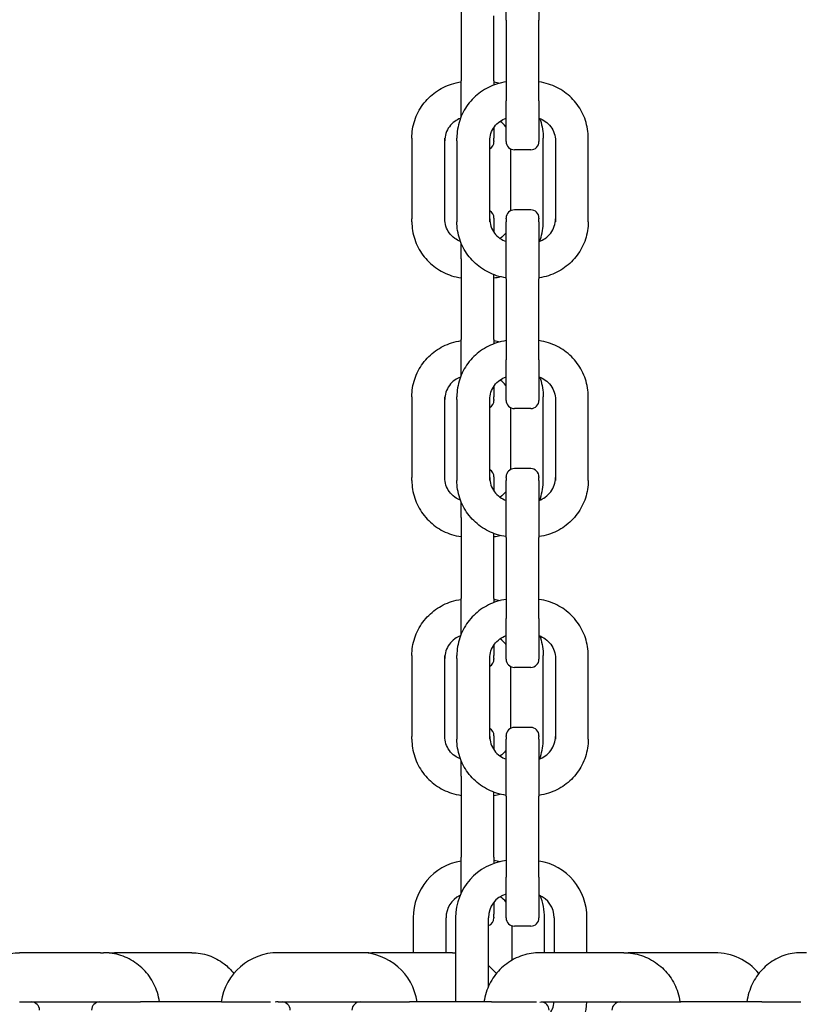
# Model space of a CAD drawing. Extents: x 1416 to 5302, y -1028 to 3708.
# Drawn here: x 4911 to 5006, y 1809 to 1929 of the extents above; entities that cross this region are included whole.
import ezdxf

# ---------------------------------------------------------------- set-up
doc = ezdxf.new("R2010")
doc.units = 0
doc.header["$LTSCALE"] = 14.285714
doc.layers.add('valine', color=7, linetype='Continuous')

msp = doc.modelspace()

# ---------------------------------------------------------------- linework, layer by layer
at = {"layer": 'valine'}
for p, q in [((4970.2, 1929.16), (4970.2, 1936.11)), ((4974.2, 1936.11), (4974.2, 1929.16)), ((4964.72, 1931.59), (4964.72, 1921.74)), ((4968.72, 1921.74), (4968.72, 1929.65)), ((4970.2, 1929.16), (4970.2, 1919.31)), ((4974.2, 1919.31), (4974.2, 1929.16)), ((4964.72, 1917.39), (4964.72, 1921.74)), ((4968.72, 1921.74), (4968.72, 1921.25)), ((4970.2, 1914.35), (4970.2, 1919.31)), ((4974.2, 1919.31), (4974.2, 1914.35)), ((4968.72, 1916.09), (4968.72, 1914.79)), ((4958.72, 1914.79), (4958.72, 1904.94)), ((4962.72, 1904.94), (4962.72, 1914.79)), ((4964.2, 1914.44), (4964.2, 1914.79)), ((4964.2, 1914.44), (4964.2, 1904.59)), ((4968.2, 1904.59), (4968.2, 1914.44)), ((4968.72, 1914.44), (4968.72, 1914.79)), ((4968.72, 1914.44), (4968.72, 1914.35)), ((4974.72, 1904.94), (4974.72, 1914.79)), ((4976.2, 1914.44), (4976.2, 1904.59)), ((4980.2, 1914.44), (4980.2, 1914.79)), ((4980.2, 1904.59), (4980.2, 1914.44)), ((4970.72, 1913.48), (4970.72, 1905.91)), ((4973.2, 1913.35), (4971.2, 1913.35)), ((4973.2, 1906.03), (4971.2, 1906.03)), ((4958.72, 1904.59), (4958.72, 1904.94)), ((4968.72, 1905.03), (4968.72, 1903.29)), ((4970.2, 1904.94), (4970.2, 1905.03)), ((4970.2, 1904.94), (4970.2, 1904.59)), ((4970.2, 1897.64), (4970.2, 1904.59)), ((4974.2, 1905.03), (4974.2, 1904.94)), ((4974.2, 1904.59), (4974.2, 1904.94)), ((4974.2, 1904.59), (4974.2, 1897.64)), ((4974.72, 1904.59), (4974.72, 1904.94)), ((4964.72, 1900.07), (4964.72, 1901.99)), ((4964.72, 1900.07), (4964.72, 1890.23)), ((4968.72, 1890.23), (4968.72, 1898.13)), ((4970.2, 1897.64), (4970.2, 1887.79)), ((4974.2, 1887.79), (4974.2, 1897.64)), ((4964.72, 1885.88), (4964.72, 1890.23)), ((4968.72, 1890.23), (4968.72, 1889.73)), ((4970.2, 1882.84), (4970.2, 1887.79)), ((4974.2, 1887.79), (4974.2, 1882.84)), ((4968.72, 1884.58), (4968.72, 1883.28)), ((4958.72, 1883.28), (4958.72, 1873.43)), ((4962.72, 1873.43), (4962.72, 1883.28)), ((4964.2, 1882.93), (4964.2, 1883.28)), ((4964.2, 1882.93), (4964.2, 1873.08)), ((4968.2, 1873.08), (4968.2, 1882.93)), ((4968.72, 1882.93), (4968.72, 1883.28)), ((4968.72, 1882.93), (4968.72, 1882.84)), ((4974.72, 1873.43), (4974.72, 1883.28)), ((4976.2, 1882.93), (4976.2, 1873.08)), ((4980.2, 1882.93), (4980.2, 1883.28)), ((4980.2, 1873.08), (4980.2, 1882.93)), ((4970.72, 1881.96), (4970.72, 1874.39)), ((4973.2, 1881.84), (4971.2, 1881.84)), ((4973.2, 1874.52), (4971.2, 1874.52)), ((4958.72, 1873.08), (4958.72, 1873.43)), ((4968.72, 1873.52), (4968.72, 1871.78)), ((4970.2, 1873.43), (4970.2, 1873.52)), ((4970.2, 1873.43), (4970.2, 1873.08)), ((4974.2, 1873.52), (4974.2, 1873.43)), ((4974.2, 1873.08), (4974.2, 1873.43)), ((4974.72, 1873.08), (4974.72, 1873.43)), ((4970.2, 1866.13), (4970.2, 1873.08)), ((4974.2, 1873.08), (4974.2, 1866.13)), ((4964.72, 1868.56), (4964.72, 1870.48)), ((4964.72, 1868.56), (4964.72, 1858.71)), ((4968.72, 1858.71), (4968.72, 1866.62)), ((4970.2, 1866.13), (4970.2, 1856.28)), ((4974.2, 1856.28), (4974.2, 1866.13)), ((4964.72, 1854.37), (4964.72, 1858.71)), ((4968.72, 1858.71), (4968.72, 1858.22)), ((4970.2, 1851.32), (4970.2, 1856.28)), ((4974.2, 1856.28), (4974.2, 1851.32)), ((4968.72, 1853.06), (4968.72, 1851.76)), ((4958.72, 1851.76), (4958.72, 1841.91)), ((4962.72, 1841.91), (4962.72, 1851.76)), ((4964.2, 1851.41), (4964.2, 1851.76)), ((4968.72, 1851.41), (4968.72, 1851.76)), ((4974.72, 1841.91), (4974.72, 1851.76)), ((4980.2, 1851.41), (4980.2, 1851.76)), ((4964.2, 1851.41), (4964.2, 1841.57)), ((4968.2, 1841.57), (4968.2, 1851.41)), ((4968.72, 1851.41), (4968.72, 1851.32)), ((4970.72, 1850.45), (4970.72, 1842.88)), ((4973.2, 1850.32), (4971.2, 1850.32)), ((4976.2, 1851.41), (4976.2, 1841.57)), ((4980.2, 1841.57), (4980.2, 1851.41)), ((4958.72, 1841.57), (4958.72, 1841.91)), ((4968.72, 1842), (4968.72, 1840.27)), ((4970.2, 1841.91), (4970.2, 1842)), ((4970.2, 1841.91), (4970.2, 1841.57)), ((4973.2, 1843), (4971.2, 1843)), ((4974.2, 1842), (4974.2, 1841.91)), ((4974.2, 1841.57), (4974.2, 1841.91)), ((4974.72, 1841.57), (4974.72, 1841.91)), ((4970.2, 1834.62), (4970.2, 1841.57)), ((4974.2, 1841.57), (4974.2, 1834.62)), ((4964.72, 1837.05), (4964.72, 1838.96)), ((4964.72, 1837.05), (4964.72, 1827.2)), ((4968.72, 1827.2), (4968.72, 1835.11)), ((4970.2, 1834.62), (4970.2, 1824.77)), ((4974.2, 1824.77), (4974.2, 1834.62)), ((4964.72, 1822.84), (4964.72, 1827.2)), ((4968.72, 1827.2), (4968.72, 1826.43)), ((4970.2, 1819.81), (4970.2, 1824.77)), ((4974.2, 1824.77), (4974.2, 1819.81)), ((4968.72, 1821.73), (4968.72, 1820.25)), ((4958.88, 1819.83), (4958.88, 1815.57)), ((4962.88, 1815.57), (4962.88, 1819.83)), ((4964.04, 1819.83), (4964.04, 1809.83)), ((4968.04, 1811.44), (4968.04, 1819.83)), ((4968.72, 1819.9), (4968.72, 1820.25)), ((4968.72, 1819.9), (4968.72, 1819.81)), ((4974.88, 1815.57), (4974.88, 1819.83)), ((4976.04, 1819.83), (4976.04, 1815.57)), ((4980.04, 1815.57), (4980.04, 1819.83)), ((4970.88, 1818.86), (4970.88, 1814.63)), ((4973.2, 1818.81), (4971.2, 1818.81)), ((4920.8, 1815.57), (4910.95, 1815.57)), ((4920.8, 1815.57), (4921.15, 1815.57)), ((4921.84, 1815.57), (4922.52, 1815.57)), ((4931.92, 1815.57), (4922.52, 1815.57)), ((4952.42, 1815.57), (4942.42, 1815.57)), ((4953.48, 1815.57), (4953.83, 1815.57)), ((4963.68, 1815.57), (4953.83, 1815.57)), ((4974.68, 1815.57), (4974.34, 1815.57)), ((4984.53, 1815.57), (4974.68, 1815.57)), ((4995.6, 1815.57), (4985.6, 1815.57)), ((5006.78, 1815.57), (5006.1, 1815.57)), ((4910.95, 1809.57), (4920.71, 1809.57)), ((4920.71, 1809.57), (4925.67, 1809.57)), ((4935.52, 1809.57), (4925.67, 1809.57)), ((4935.52, 1809.57), (4941.51, 1809.57)), ((4942.42, 1809.57), (4952.42, 1809.57)), ((4952.42, 1809.57), (4958.42, 1809.57)), ((4968.42, 1809.57), (4958.42, 1809.57)), ((4968.42, 1809.57), (4973.88, 1809.57)), ((4974.68, 1809.57), (4984.53, 1809.57)), ((4984.53, 1809.57), (4991.48, 1809.57)), ((5001.33, 1809.57), (4991.48, 1809.57)), ((5001.33, 1809.57), (5006.1, 1809.57))]:
    msp.add_line(p, q, dxfattribs=at)
for centre, radius, start, end in [((4967.72, 1914.35), 1, 298.942, 0), ((4971.2, 1914.35), 1, 180, 270), ((4973.2, 1914.35), 1, 270, 0), ((4967.72, 1905.03), 1, 0, 61.058), ((4971.2, 1905.03), 1, 90, 180), ((4973.2, 1905.03), 1, 0, 90), ((4967.72, 1882.84), 1, 298.942, 0), ((4971.2, 1882.84), 1, 180, 270), ((4973.2, 1882.84), 1, 270, 0), ((4967.72, 1873.52), 1, 0, 61.058), ((4971.2, 1873.52), 1, 90, 180), ((4973.2, 1873.52), 1, 0, 90), ((4967.72, 1851.32), 1, 298.942, 0), ((4971.2, 1851.32), 1, 180, 270), ((4973.2, 1851.32), 1, 270, 0), ((4967.72, 1842), 1, 0, 61.058), ((4971.2, 1842), 1, 90, 180), ((4973.2, 1842), 1, 0, 90), ((4965.88, 1819.83), 7, 99.5851, 180), ((4971.04, 1819.83), 7, 96.846, 180), ((4967.88, 1819.83), 7, 76.9856, 83.154), ((4973.04, 1819.83), 7, 0, 80.4149), ((4965.88, 1819.83), 3, 115.7866, 180), ((4971.04, 1819.83), 3, 106.149, 180), ((4967.88, 1819.83), 3, 39.396, 58.301), ((4973.04, 1819.83), 3, 0, 67.1369), ((4967.88, 1819.83), 7, 0, 22.6993), ((4967.72, 1819.81), 1, 288.5621, 0), ((4971.2, 1819.81), 1, 180, 270), ((4973.2, 1819.81), 1, 270, 0), ((4942.42, 1808.57), 7, 90, 171.7868), ((4952.42, 1808.57), 7, 8.2132, 90), ((4985.6, 1808.57), 7, 90, 94.3937), ((4995.6, 1808.57), 7, 39.67, 90), ((4912.37, 1808.57), 1, 0, 90), ((4920.71, 1808.57), 1, 90, 180), ((4942.42, 1806.57), 3, 90, 96.9204), ((4942.91, 1808.57), 1, 0, 90), ((4952.42, 1808.57), 1, 90, 180), ((4971.04, 1809.83), 7, 180, 182.0784), ((4974.42, 1808.57), 1, 0, 84.2909), ((4973.04, 1809.83), 3, 322.4712, 355.1457), ((4973.04, 1809.83), 7, 296.6951, 357.9216), ((4984.09, 1808.57), 1, 90, 180)]:
    msp.add_arc(centre, radius, start, end, dxfattribs=at)
for points, knots in [([(4958.72, 1914.79), (4958.72, 1915.51), (4958.83, 1916.24), (4959.29, 1917.62), (4959.63, 1918.27), (4960.49, 1919.44), (4961.02, 1919.96), (4962.2, 1920.81), (4962.86, 1921.14), (4963.94, 1921.48), (4964.32, 1921.57), (4964.72, 1921.63)], [3.141593, 3.141593, 3.141593, 3.141593, 3.455752, 3.455752, 3.769911, 3.769911, 4.08407, 4.08407, 4.39823, 4.39823, 4.568734, 4.568734, 4.568734, 4.568734]), ([(4970.2, 1921.63), (4969.81, 1921.57), (4969.42, 1921.48), (4968.35, 1921.14), (4967.69, 1920.81), (4966.5, 1919.96), (4965.97, 1919.44), (4965.11, 1918.27), (4964.77, 1917.62), (4964.32, 1916.24), (4964.2, 1915.51), (4964.2, 1914.79)], [4.856044, 4.856044, 4.856044, 4.856044, 5.026548, 5.026548, 5.340708, 5.340708, 5.654867, 5.654867, 5.969026, 5.969026, 6.283185, 6.283185, 6.283185, 6.283185]), ([(4980.2, 1914.79), (4980.2, 1915.51), (4980.08, 1916.24), (4979.63, 1917.62), (4979.29, 1918.27), (4978.43, 1919.44), (4977.9, 1919.96), (4976.72, 1920.81), (4976.06, 1921.14), (4974.98, 1921.48), (4974.59, 1921.57), (4974.2, 1921.63)], [3.141593, 3.141593, 3.141593, 3.141593, 3.455752, 3.455752, 3.769911, 3.769911, 4.08407, 4.08407, 4.39823, 4.39823, 4.568734, 4.568734, 4.568734, 4.568734]), ([(4964.64, 1917.18), (4964.39, 1917.09), (4964.16, 1916.97), (4963.69, 1916.63), (4963.47, 1916.41), (4963.1, 1915.91), (4962.96, 1915.64), (4962.77, 1915.05), (4962.72, 1914.75), (4962.72, 1914.44)], [1.93823, 1.93823, 1.93823, 1.93823, 2.199115, 2.199115, 2.513274, 2.513274, 2.827433, 2.827433, 3.141593, 3.141593, 3.141593, 3.141593]), ([(4968.2, 1914.44), (4968.2, 1914.75), (4968.25, 1915.05), (4968.44, 1915.64), (4968.59, 1915.91), (4968.95, 1916.41), (4969.18, 1916.63), (4969.67, 1916.98), (4969.93, 1917.12), (4970.2, 1917.21)], [6.283185, 6.283185, 6.283185, 6.283185, 6.597345, 6.597345, 6.911504, 6.911504, 7.225663, 7.225663, 7.515734, 7.515734, 7.515734, 7.515734]), ([(4970.2, 1916.09), (4970.18, 1916.11), (4970.17, 1916.14), (4969.97, 1916.41), (4969.74, 1916.63), (4969.48, 1916.82), (4969.47, 1916.83), (4969.46, 1916.83)], [6.8808922, 6.8808922, 6.8808922, 6.8808922, 6.9115038, 6.9115038, 7.2256631, 7.2256631, 7.2368601, 7.2368601, 7.2368601, 7.2368601]), ([(4974.2, 1917.21), (4974.48, 1917.12), (4974.74, 1916.98), (4975.22, 1916.63), (4975.45, 1916.41), (4975.82, 1915.91), (4975.96, 1915.64), (4976.15, 1915.05), (4976.2, 1914.75), (4976.2, 1914.44)], [1.909044, 1.909044, 1.909044, 1.909044, 2.199115, 2.199115, 2.513274, 2.513274, 2.827433, 2.827433, 3.141593, 3.141593, 3.141593, 3.141593]), ([(4974.28, 1917.18), (4974.32, 1917.1), (4974.35, 1917.01), (4974.6, 1916.24), (4974.72, 1915.51), (4974.72, 1914.79)], [5.9300688, 5.9300688, 5.9300688, 5.9300688, 5.969026, 5.969026, 6.2831853, 6.2831853, 6.2831853, 6.2831853]), ([(4958.72, 1904.59), (4958.72, 1903.87), (4958.83, 1903.14), (4959.29, 1901.77), (4959.63, 1901.11), (4960.49, 1899.94), (4961.02, 1899.42), (4962.2, 1898.58), (4962.86, 1898.24), (4963.94, 1897.9), (4964.32, 1897.81), (4964.72, 1897.76)], [3.141593, 3.141593, 3.141593, 3.141593, 3.455752, 3.455752, 3.769911, 3.769911, 4.08407, 4.08407, 4.39823, 4.39823, 4.568734, 4.568734, 4.568734, 4.568734]), ([(4964.64, 1902.2), (4964.39, 1902.29), (4964.16, 1902.42), (4963.69, 1902.75), (4963.47, 1902.97), (4963.1, 1903.47), (4962.96, 1903.75), (4962.77, 1904.33), (4962.72, 1904.63), (4962.72, 1904.94)], [1.93823, 1.93823, 1.93823, 1.93823, 2.199115, 2.199115, 2.513274, 2.513274, 2.827433, 2.827433, 3.141593, 3.141593, 3.141593, 3.141593]), ([(4970.2, 1897.76), (4969.81, 1897.81), (4969.42, 1897.9), (4968.35, 1898.24), (4967.69, 1898.58), (4966.5, 1899.42), (4965.97, 1899.94), (4965.11, 1901.11), (4964.77, 1901.77), (4964.32, 1903.14), (4964.2, 1903.87), (4964.2, 1904.59)], [4.856044, 4.856044, 4.856044, 4.856044, 5.026548, 5.026548, 5.340708, 5.340708, 5.654867, 5.654867, 5.969026, 5.969026, 6.283185, 6.283185, 6.283185, 6.283185]), ([(4968.2, 1904.94), (4968.2, 1904.63), (4968.25, 1904.33), (4968.44, 1903.75), (4968.59, 1903.47), (4968.95, 1902.97), (4969.18, 1902.75), (4969.67, 1902.4), (4969.93, 1902.27), (4970.2, 1902.17)], [0, 0, 0, 0, 0.314159, 0.314159, 0.628319, 0.628319, 0.942478, 0.942478, 1.232549, 1.232549, 1.232549, 1.232549]), ([(4974.2, 1902.17), (4974.48, 1902.27), (4974.74, 1902.4), (4975.22, 1902.75), (4975.45, 1902.97), (4975.82, 1903.47), (4975.96, 1903.75), (4976.15, 1904.33), (4976.2, 1904.63), (4976.2, 1904.94)], [1.909044, 1.909044, 1.909044, 1.909044, 2.199115, 2.199115, 2.513274, 2.513274, 2.827433, 2.827433, 3.141593, 3.141593, 3.141593, 3.141593]), ([(4980.2, 1904.59), (4980.2, 1903.87), (4980.08, 1903.14), (4979.63, 1901.77), (4979.29, 1901.11), (4978.43, 1899.94), (4977.9, 1899.42), (4976.72, 1898.58), (4976.06, 1898.24), (4974.98, 1897.9), (4974.59, 1897.81), (4974.2, 1897.76)], [3.141593, 3.141593, 3.141593, 3.141593, 3.455752, 3.455752, 3.769911, 3.769911, 4.08407, 4.08407, 4.39823, 4.39823, 4.568734, 4.568734, 4.568734, 4.568734]), ([(4974.28, 1902.2), (4974.32, 1902.28), (4974.35, 1902.37), (4974.6, 1903.14), (4974.72, 1903.87), (4974.72, 1904.59)], [5.9300688, 5.9300688, 5.9300688, 5.9300688, 5.969026, 5.969026, 6.2831853, 6.2831853, 6.2831853, 6.2831853]), ([(4970.2, 1903.29), (4970.18, 1903.27), (4970.17, 1903.24), (4969.97, 1902.97), (4969.74, 1902.75), (4969.48, 1902.56), (4969.47, 1902.55), (4969.46, 1902.55)], [0.5977069, 0.5977069, 0.5977069, 0.5977069, 0.6283185, 0.6283185, 0.9424778, 0.9424778, 0.9536748, 0.9536748, 0.9536748, 0.9536748]), ([(4958.72, 1883.28), (4958.72, 1884), (4958.83, 1884.73), (4959.29, 1886.1), (4959.63, 1886.76), (4960.49, 1887.93), (4961.02, 1888.44), (4962.2, 1889.29), (4962.86, 1889.62), (4963.94, 1889.97), (4964.32, 1890.06), (4964.72, 1890.11)], [3.141593, 3.141593, 3.141593, 3.141593, 3.455752, 3.455752, 3.769911, 3.769911, 4.08407, 4.08407, 4.39823, 4.39823, 4.568734, 4.568734, 4.568734, 4.568734]), ([(4970.2, 1890.11), (4969.81, 1890.06), (4969.42, 1889.97), (4968.35, 1889.62), (4967.69, 1889.29), (4966.5, 1888.44), (4965.97, 1887.93), (4965.11, 1886.76), (4964.77, 1886.1), (4964.32, 1884.73), (4964.2, 1884), (4964.2, 1883.28)], [4.856044, 4.856044, 4.856044, 4.856044, 5.026548, 5.026548, 5.340708, 5.340708, 5.654867, 5.654867, 5.969026, 5.969026, 6.283185, 6.283185, 6.283185, 6.283185]), ([(4980.2, 1883.28), (4980.2, 1884), (4980.08, 1884.73), (4979.63, 1886.1), (4979.29, 1886.76), (4978.43, 1887.93), (4977.9, 1888.44), (4976.72, 1889.29), (4976.06, 1889.62), (4974.98, 1889.97), (4974.59, 1890.06), (4974.2, 1890.11)], [3.141593, 3.141593, 3.141593, 3.141593, 3.455752, 3.455752, 3.769911, 3.769911, 4.08407, 4.08407, 4.39823, 4.39823, 4.568734, 4.568734, 4.568734, 4.568734]), ([(4964.64, 1885.67), (4964.39, 1885.58), (4964.16, 1885.45), (4963.69, 1885.12), (4963.47, 1884.9), (4963.1, 1884.4), (4962.96, 1884.12), (4962.77, 1883.54), (4962.72, 1883.23), (4962.72, 1882.93)], [1.93823, 1.93823, 1.93823, 1.93823, 2.199115, 2.199115, 2.513274, 2.513274, 2.827433, 2.827433, 3.141593, 3.141593, 3.141593, 3.141593]), ([(4968.2, 1882.93), (4968.2, 1883.23), (4968.25, 1883.54), (4968.44, 1884.12), (4968.59, 1884.4), (4968.95, 1884.9), (4969.18, 1885.12), (4969.67, 1885.47), (4969.93, 1885.6), (4970.2, 1885.7)], [6.283185, 6.283185, 6.283185, 6.283185, 6.597345, 6.597345, 6.911504, 6.911504, 7.225663, 7.225663, 7.515734, 7.515734, 7.515734, 7.515734]), ([(4970.2, 1884.58), (4970.18, 1884.6), (4970.17, 1884.63), (4969.97, 1884.9), (4969.74, 1885.12), (4969.48, 1885.31), (4969.47, 1885.31), (4969.46, 1885.32)], [6.8808922, 6.8808922, 6.8808922, 6.8808922, 6.9115038, 6.9115038, 7.2256631, 7.2256631, 7.2368601, 7.2368601, 7.2368601, 7.2368601]), ([(4974.2, 1885.7), (4974.48, 1885.6), (4974.74, 1885.47), (4975.22, 1885.12), (4975.45, 1884.9), (4975.82, 1884.4), (4975.96, 1884.12), (4976.15, 1883.54), (4976.2, 1883.23), (4976.2, 1882.93)], [1.909044, 1.909044, 1.909044, 1.909044, 2.199115, 2.199115, 2.513274, 2.513274, 2.827433, 2.827433, 3.141593, 3.141593, 3.141593, 3.141593]), ([(4974.28, 1885.67), (4974.32, 1885.58), (4974.35, 1885.5), (4974.6, 1884.73), (4974.72, 1884), (4974.72, 1883.28)], [5.9300688, 5.9300688, 5.9300688, 5.9300688, 5.969026, 5.969026, 6.2831853, 6.2831853, 6.2831853, 6.2831853]), ([(4964.64, 1870.69), (4964.39, 1870.78), (4964.16, 1870.9), (4963.69, 1871.24), (4963.47, 1871.46), (4963.1, 1871.95), (4962.96, 1872.23), (4962.77, 1872.81), (4962.72, 1873.12), (4962.72, 1873.43)], [1.93823, 1.93823, 1.93823, 1.93823, 2.199115, 2.199115, 2.513274, 2.513274, 2.827433, 2.827433, 3.141593, 3.141593, 3.141593, 3.141593]), ([(4968.2, 1873.43), (4968.2, 1873.12), (4968.25, 1872.81), (4968.44, 1872.23), (4968.59, 1871.95), (4968.95, 1871.46), (4969.18, 1871.24), (4969.67, 1870.89), (4969.93, 1870.75), (4970.2, 1870.66)], [0, 0, 0, 0, 0.314159, 0.314159, 0.628319, 0.628319, 0.942478, 0.942478, 1.232549, 1.232549, 1.232549, 1.232549]), ([(4974.2, 1870.66), (4974.48, 1870.75), (4974.74, 1870.89), (4975.22, 1871.24), (4975.45, 1871.46), (4975.82, 1871.95), (4975.96, 1872.23), (4976.15, 1872.81), (4976.2, 1873.12), (4976.2, 1873.43)], [1.909044, 1.909044, 1.909044, 1.909044, 2.199115, 2.199115, 2.513274, 2.513274, 2.827433, 2.827433, 3.141593, 3.141593, 3.141593, 3.141593]), ([(4958.72, 1873.08), (4958.72, 1872.35), (4958.83, 1871.63), (4959.29, 1870.25), (4959.63, 1869.6), (4960.49, 1868.43), (4961.02, 1867.91), (4962.2, 1867.06), (4962.86, 1866.73), (4963.94, 1866.39), (4964.32, 1866.3), (4964.72, 1866.24)], [3.141593, 3.141593, 3.141593, 3.141593, 3.455752, 3.455752, 3.769911, 3.769911, 4.08407, 4.08407, 4.39823, 4.39823, 4.568734, 4.568734, 4.568734, 4.568734]), ([(4970.2, 1866.24), (4969.81, 1866.3), (4969.42, 1866.39), (4968.35, 1866.73), (4967.69, 1867.06), (4966.5, 1867.91), (4965.97, 1868.43), (4965.11, 1869.6), (4964.77, 1870.25), (4964.32, 1871.63), (4964.2, 1872.35), (4964.2, 1873.08)], [4.856044, 4.856044, 4.856044, 4.856044, 5.026548, 5.026548, 5.340708, 5.340708, 5.654867, 5.654867, 5.969026, 5.969026, 6.283185, 6.283185, 6.283185, 6.283185]), ([(4980.2, 1873.08), (4980.2, 1872.35), (4980.08, 1871.63), (4979.63, 1870.25), (4979.29, 1869.6), (4978.43, 1868.43), (4977.9, 1867.91), (4976.72, 1867.06), (4976.06, 1866.73), (4974.98, 1866.39), (4974.59, 1866.3), (4974.2, 1866.24)], [3.141593, 3.141593, 3.141593, 3.141593, 3.455752, 3.455752, 3.769911, 3.769911, 4.08407, 4.08407, 4.39823, 4.39823, 4.568734, 4.568734, 4.568734, 4.568734]), ([(4974.28, 1870.69), (4974.32, 1870.77), (4974.35, 1870.86), (4974.6, 1871.63), (4974.72, 1872.35), (4974.72, 1873.08)], [5.9300688, 5.9300688, 5.9300688, 5.9300688, 5.969026, 5.969026, 6.2831853, 6.2831853, 6.2831853, 6.2831853]), ([(4970.2, 1871.78), (4970.18, 1871.75), (4970.17, 1871.73), (4969.97, 1871.46), (4969.74, 1871.24), (4969.48, 1871.05), (4969.47, 1871.04), (4969.46, 1871.03)], [0.5977069, 0.5977069, 0.5977069, 0.5977069, 0.6283185, 0.6283185, 0.9424778, 0.9424778, 0.9536748, 0.9536748, 0.9536748, 0.9536748]), ([(4958.72, 1851.76), (4958.72, 1852.49), (4958.83, 1853.21), (4959.29, 1854.59), (4959.63, 1855.24), (4960.49, 1856.41), (4961.02, 1856.93), (4962.2, 1857.78), (4962.86, 1858.11), (4963.94, 1858.45), (4964.32, 1858.54), (4964.72, 1858.6)], [3.141593, 3.141593, 3.141593, 3.141593, 3.455752, 3.455752, 3.769911, 3.769911, 4.08407, 4.08407, 4.39823, 4.39823, 4.568734, 4.568734, 4.568734, 4.568734]), ([(4970.2, 1858.6), (4969.81, 1858.54), (4969.42, 1858.45), (4968.35, 1858.11), (4967.69, 1857.78), (4966.5, 1856.93), (4965.97, 1856.41), (4965.11, 1855.24), (4964.77, 1854.59), (4964.32, 1853.21), (4964.2, 1852.49), (4964.2, 1851.76)], [4.856044, 4.856044, 4.856044, 4.856044, 5.026548, 5.026548, 5.340708, 5.340708, 5.654867, 5.654867, 5.969026, 5.969026, 6.283185, 6.283185, 6.283185, 6.283185]), ([(4980.2, 1851.76), (4980.2, 1852.49), (4980.08, 1853.21), (4979.63, 1854.59), (4979.29, 1855.24), (4978.43, 1856.41), (4977.9, 1856.93), (4976.72, 1857.78), (4976.06, 1858.11), (4974.98, 1858.45), (4974.59, 1858.54), (4974.2, 1858.6)], [3.141593, 3.141593, 3.141593, 3.141593, 3.455752, 3.455752, 3.769911, 3.769911, 4.08407, 4.08407, 4.39823, 4.39823, 4.568734, 4.568734, 4.568734, 4.568734]), ([(4964.64, 1854.16), (4964.39, 1854.06), (4964.16, 1853.94), (4963.69, 1853.61), (4963.47, 1853.38), (4963.1, 1852.89), (4962.96, 1852.61), (4962.77, 1852.03), (4962.72, 1851.72), (4962.72, 1851.41)], [1.93823, 1.93823, 1.93823, 1.93823, 2.199115, 2.199115, 2.513274, 2.513274, 2.827433, 2.827433, 3.141593, 3.141593, 3.141593, 3.141593]), ([(4968.2, 1851.41), (4968.2, 1851.72), (4968.25, 1852.03), (4968.44, 1852.61), (4968.59, 1852.89), (4968.95, 1853.38), (4969.18, 1853.61), (4969.67, 1853.96), (4969.93, 1854.09), (4970.2, 1854.19)], [6.283185, 6.283185, 6.283185, 6.283185, 6.597345, 6.597345, 6.911504, 6.911504, 7.225663, 7.225663, 7.515734, 7.515734, 7.515734, 7.515734]), ([(4974.2, 1854.19), (4974.48, 1854.09), (4974.74, 1853.96), (4975.22, 1853.61), (4975.45, 1853.38), (4975.82, 1852.89), (4975.96, 1852.61), (4976.15, 1852.03), (4976.2, 1851.72), (4976.2, 1851.41)], [1.909044, 1.909044, 1.909044, 1.909044, 2.199115, 2.199115, 2.513274, 2.513274, 2.827433, 2.827433, 3.141593, 3.141593, 3.141593, 3.141593]), ([(4974.28, 1854.16), (4974.32, 1854.07), (4974.35, 1853.99), (4974.6, 1853.21), (4974.72, 1852.49), (4974.72, 1851.76)], [5.9300688, 5.9300688, 5.9300688, 5.9300688, 5.969026, 5.969026, 6.2831853, 6.2831853, 6.2831853, 6.2831853]), ([(4970.2, 1853.06), (4970.18, 1853.09), (4970.17, 1853.11), (4969.97, 1853.38), (4969.74, 1853.61), (4969.48, 1853.79), (4969.47, 1853.8), (4969.46, 1853.81)], [6.8808922, 6.8808922, 6.8808922, 6.8808922, 6.9115038, 6.9115038, 7.2256631, 7.2256631, 7.2368601, 7.2368601, 7.2368601, 7.2368601]), ([(4964.64, 1839.17), (4964.39, 1839.26), (4964.16, 1839.39), (4963.69, 1839.72), (4963.47, 1839.94), (4963.1, 1840.44), (4962.96, 1840.72), (4962.77, 1841.3), (4962.72, 1841.61), (4962.72, 1841.91)], [1.93823, 1.93823, 1.93823, 1.93823, 2.199115, 2.199115, 2.513274, 2.513274, 2.827433, 2.827433, 3.141593, 3.141593, 3.141593, 3.141593]), ([(4968.2, 1841.91), (4968.2, 1841.61), (4968.25, 1841.3), (4968.44, 1840.72), (4968.59, 1840.44), (4968.95, 1839.94), (4969.18, 1839.72), (4969.67, 1839.37), (4969.93, 1839.24), (4970.2, 1839.14)], [0, 0, 0, 0, 0.314159, 0.314159, 0.628319, 0.628319, 0.942478, 0.942478, 1.232549, 1.232549, 1.232549, 1.232549]), ([(4974.2, 1839.14), (4974.48, 1839.24), (4974.74, 1839.37), (4975.22, 1839.72), (4975.45, 1839.94), (4975.82, 1840.44), (4975.96, 1840.72), (4976.15, 1841.3), (4976.2, 1841.61), (4976.2, 1841.91)], [1.909044, 1.909044, 1.909044, 1.909044, 2.199115, 2.199115, 2.513274, 2.513274, 2.827433, 2.827433, 3.141593, 3.141593, 3.141593, 3.141593]), ([(4958.72, 1841.57), (4958.72, 1840.84), (4958.83, 1840.12), (4959.29, 1838.74), (4959.63, 1838.08), (4960.49, 1836.91), (4961.02, 1836.4), (4962.2, 1835.55), (4962.86, 1835.22), (4963.94, 1834.87), (4964.32, 1834.78), (4964.72, 1834.73)], [3.141593, 3.141593, 3.141593, 3.141593, 3.455752, 3.455752, 3.769911, 3.769911, 4.08407, 4.08407, 4.39823, 4.39823, 4.568734, 4.568734, 4.568734, 4.568734]), ([(4970.2, 1834.73), (4969.81, 1834.78), (4969.42, 1834.87), (4968.35, 1835.22), (4967.69, 1835.55), (4966.5, 1836.4), (4965.97, 1836.91), (4965.11, 1838.08), (4964.77, 1838.74), (4964.32, 1840.12), (4964.2, 1840.84), (4964.2, 1841.57)], [4.856044, 4.856044, 4.856044, 4.856044, 5.026548, 5.026548, 5.340708, 5.340708, 5.654867, 5.654867, 5.969026, 5.969026, 6.283185, 6.283185, 6.283185, 6.283185]), ([(4980.2, 1841.57), (4980.2, 1840.84), (4980.08, 1840.12), (4979.63, 1838.74), (4979.29, 1838.08), (4978.43, 1836.91), (4977.9, 1836.4), (4976.72, 1835.55), (4976.06, 1835.22), (4974.98, 1834.87), (4974.59, 1834.78), (4974.2, 1834.73)], [3.141593, 3.141593, 3.141593, 3.141593, 3.455752, 3.455752, 3.769911, 3.769911, 4.08407, 4.08407, 4.39823, 4.39823, 4.568734, 4.568734, 4.568734, 4.568734]), ([(4974.28, 1839.17), (4974.32, 1839.26), (4974.35, 1839.34), (4974.6, 1840.12), (4974.72, 1840.84), (4974.72, 1841.57)], [5.9300688, 5.9300688, 5.9300688, 5.9300688, 5.969026, 5.969026, 6.2831853, 6.2831853, 6.2831853, 6.2831853]), ([(4970.2, 1840.27), (4970.18, 1840.24), (4970.17, 1840.22), (4969.97, 1839.94), (4969.74, 1839.72), (4969.48, 1839.53), (4969.47, 1839.53), (4969.46, 1839.52)], [0.5977069, 0.5977069, 0.5977069, 0.5977069, 0.6283185, 0.6283185, 0.9424778, 0.9424778, 0.9536748, 0.9536748, 0.9536748, 0.9536748]), ([(4904.12, 1809.57), (4904.17, 1809.96), (4904.26, 1810.35), (4904.61, 1811.43), (4904.94, 1812.09), (4905.79, 1813.27), (4906.3, 1813.8), (4907.47, 1814.66), (4908.13, 1815), (4909.5, 1815.45), (4910.23, 1815.57), (4910.95, 1815.57)], [4.856044, 4.856044, 4.856044, 4.856044, 5.026548, 5.026548, 5.340708, 5.340708, 5.654867, 5.654867, 5.969026, 5.969026, 6.283185, 6.283185, 6.283185, 6.283185]), ([(4927.99, 1809.57), (4927.93, 1809.96), (4927.84, 1810.35), (4927.5, 1811.43), (4927.17, 1812.09), (4926.32, 1813.27), (4925.8, 1813.8), (4924.63, 1814.66), (4923.98, 1815), (4922.6, 1815.45), (4921.88, 1815.57), (4921.15, 1815.57)], [4.856044, 4.856044, 4.856044, 4.856044, 5.026548, 5.026548, 5.340708, 5.340708, 5.654867, 5.654867, 5.969026, 5.969026, 6.283185, 6.283185, 6.283185, 6.283185]), ([(4931.92, 1815.57), (4932.62, 1815.57), (4933.32, 1815.45), (4934.65, 1814.99), (4935.28, 1814.65), (4936.28, 1813.88), (4936.68, 1813.48), (4937.03, 1813.04)], [0, 0, 0, 0, 0.3141593, 0.3141593, 0.6283185, 0.6283185, 0.8740302, 0.8740302, 0.8740302, 0.8740302]), ([(4974.34, 1815.57), (4973.61, 1815.57), (4972.89, 1815.45), (4971.51, 1815), (4970.85, 1814.66), (4969.68, 1813.8), (4969.17, 1813.27), (4968.32, 1812.09), (4967.99, 1811.43), (4967.64, 1810.35), (4967.55, 1809.96), (4967.5, 1809.57)], [0, 0, 0, 0, 0.314159, 0.314159, 0.628319, 0.628319, 0.942478, 0.942478, 1.256637, 1.256637, 1.427141, 1.427141, 1.427141, 1.427141]), ([(4984.53, 1815.57), (4985.26, 1815.57), (4985.98, 1815.45), (4987.36, 1815), (4988.01, 1814.66), (4989.18, 1813.8), (4989.7, 1813.27), (4990.55, 1812.09), (4990.88, 1811.43), (4991.22, 1810.35), (4991.31, 1809.96), (4991.37, 1809.57)], [0, 0, 0, 0, 0.314159, 0.314159, 0.628319, 0.628319, 0.942478, 0.942478, 1.256637, 1.256637, 1.427141, 1.427141, 1.427141, 1.427141]), ([(5006.1, 1815.57), (5005.39, 1815.57), (5004.69, 1815.45), (5003.36, 1814.99), (5002.73, 1814.65), (5001.61, 1813.78), (5001.11, 1813.26), (5000.3, 1812.07), (4999.99, 1811.41), (4999.66, 1810.34), (4999.58, 1809.96), (4999.53, 1809.57)], [0, 0, 0, 0, 0.314159, 0.314159, 0.628319, 0.628319, 0.942478, 0.942478, 1.256637, 1.256637, 1.426218, 1.426218, 1.426218, 1.426218])]:
    msp.add_open_spline(points, degree=3, knots=knots, dxfattribs=at)
for points in [[(4968.72, 1921.63), (4968.97, 1921.59), (4969.22, 1921.54), (4969.46, 1921.48)], [(4968.72, 1897.76), (4968.97, 1897.79), (4969.22, 1897.84), (4969.46, 1897.9)], [(4968.72, 1890.11), (4968.97, 1890.08), (4969.22, 1890.03), (4969.46, 1889.97)], [(4968.72, 1866.24), (4968.97, 1866.28), (4969.22, 1866.33), (4969.46, 1866.39)], [(4968.72, 1858.6), (4968.97, 1858.56), (4969.22, 1858.51), (4969.46, 1858.45)], [(4968.72, 1834.73), (4968.97, 1834.76), (4969.22, 1834.81), (4969.46, 1834.87)], [(4921.84, 1815.57), (4921.72, 1815.57), (4921.61, 1815.57), (4921.5, 1815.56)], [(4953.48, 1815.57), (4953.3, 1815.57), (4953.13, 1815.56), (4952.95, 1815.55)], [(4963.68, 1815.57), (4963.8, 1815.57), (4963.92, 1815.57), (4964.04, 1815.56)], [(4968.04, 1814), (4968.39, 1813.71), (4968.72, 1813.38), (4969.01, 1813.03)], [(4974.32, 1809.55), (4974.44, 1809.56), (4974.56, 1809.57), (4974.68, 1809.57)]]:
    msp.add_open_spline(points, degree=3, dxfattribs=at)

doc.saveas('drawing.dxf')
